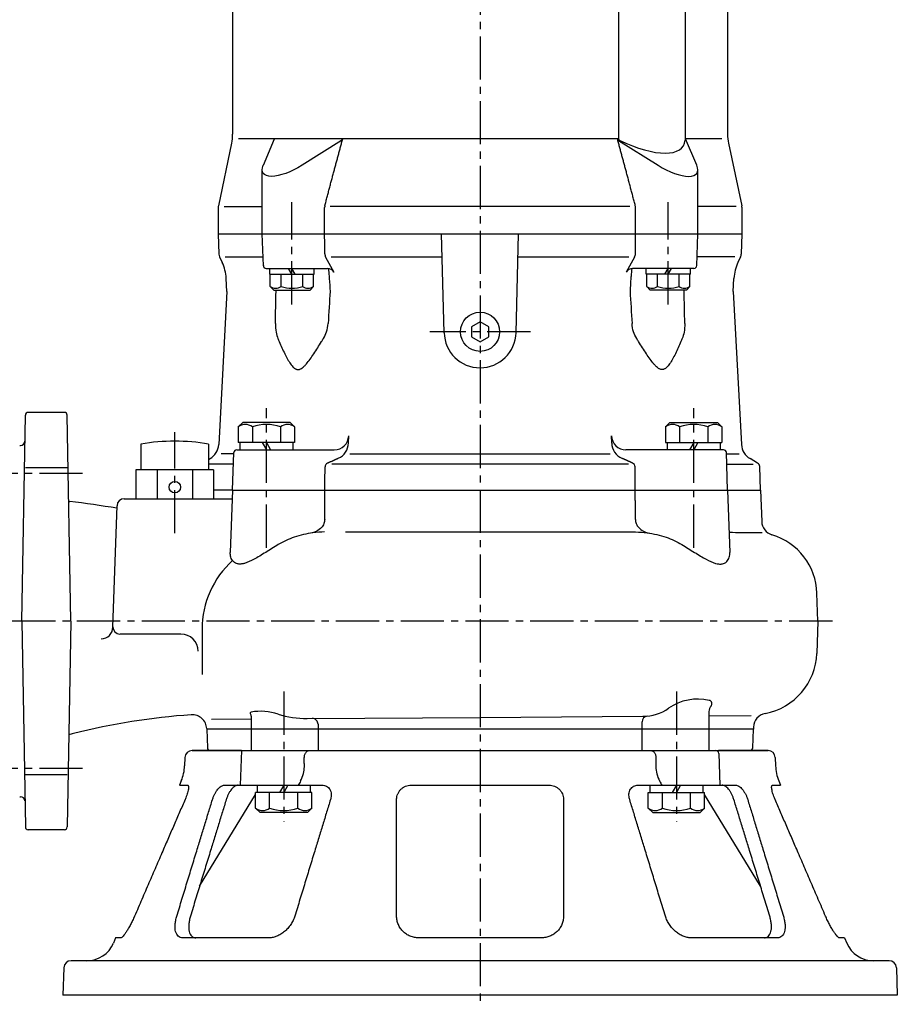
# Model space of a CAD drawing. Units: millimetres. Extents: x 4 to 1243, y -5 to 1067.
# Drawn here: x 933 to 1238, y 383 to 725 of the extents above; entities that cross this region are included whole.
import ezdxf

# ---------------------------------------------------------------- set-up
doc = ezdxf.new("R2010")
doc.units = ezdxf.units.MM
doc.linetypes.add('CENTER2', pattern=[1.125, 0.75, -0.125, 0.125, -0.125])
doc.layers.add('osy', color=1, linetype='CENTER2')
doc.layers.add('silná', color=7, linetype='Continuous')

msp = doc.modelspace()

# ---------------------------------------------------------------- linework, layer by layer
at = {"layer": 'osy', "ltscale": 20}
for p, q in [((1092.54, 966.31), (1092.54, 382.56)), ((1027.14, 625.69), (1027.14, 661.19)), ((1157.95, 625.69), (1157.95, 661.19)), ((1110.05, 616.19), (1075.04, 616.19)), ((1018.3, 541.19), (1018.3, 589.69)), ((1166.79, 541.19), (1166.79, 589.69)), ((986.45, 546.19), (986.45, 581.31)), ((954.41, 566.95), (899.04, 566.95)), ((1214.96, 515.69), (910.04, 515.69)), ((1024.31, 491.19), (1024.31, 446.06)), ((1160.78, 491.19), (1160.78, 446.06)), ((954.41, 464.42), (899.04, 464.42))]:
    msp.add_line(p, q, dxfattribs=at)
at = {"layer": 'silná', "extrusion": (-3.01899e-48, 1, 2.22045e-16)}
for p, q in [((1140.74, 683.21), (1140.74, 812.16)), ((1163.77, 812.16), (1163.77, 683.21)), ((1178.54, 810.59), (1178.54, 684.79)), ((1140.74, 683.21), (1008.54, 683.21)), ((1140.69, 682.64), (1154.4, 674.04)), ((1176.54, 683.21), (1163.77, 683.21)), ((1167.87, 674.04), (1163.95, 683.21)), ((1178.87, 681.67), (1183.49, 659.94)), ((1168.24, 650.19), (1168.24, 672.44)), ((1144.55, 659.69), (1040.49, 659.69)), ((1146.57, 650.19), (1146.57, 659.36)), ((1181.53, 659.69), (1168.24, 659.69)), ((1183.54, 659.42), (1183.54, 650.19))]:
    msp.add_line(p, q, dxfattribs=at)
at = {"layer": 'silná', "extrusion": (3.01899e-48, 1, 2.22045e-16)}
for p, q in [((1006.54, 810.59), (1006.54, 684.79)), ((1006.21, 681.67), (1001.6, 659.94)), ((1017.22, 674.04), (1021.13, 683.21)), ((1044.39, 682.64), (1030.69, 674.04)), ((1016.84, 650.19), (1016.84, 672.44)), ((1001.54, 659.42), (1001.54, 650.19)), ((1003.56, 659.69), (1016.84, 659.69)), ((1038.52, 650.19), (1038.52, 659.36))]:
    msp.add_line(p, q, dxfattribs=at)
at = {"layer": 'silná'}
for p, q in [((1001.54, 650.19), (1001.79, 643.2)), ((1001.54, 650.19), (1183.54, 650.19)), ((1017.23, 639.15), (1016.84, 650.19)), ((1080.05, 615.86), (1079.15, 650.19)), ((1105.04, 615.86), (1105.94, 650.19)), ((1167.86, 639.15), (1168.24, 650.19)), ((1183.54, 650.19), (1183.3, 643.2)), ((1002.02, 642.23), (1002.92, 640.3)), ((1004.01, 642.26), (1017.14, 642.26)), ((1038.87, 642.14), (1041.73, 636.88)), ((1040.81, 642.26), (1079.36, 642.26)), ((1105.73, 642.26), (1144.28, 642.26)), ((1146.22, 642.14), (1143.36, 636.88)), ((1181.08, 642.26), (1167.95, 642.26)), ((1183.07, 642.23), (1182.17, 640.3)), ((1018.23, 638.19), (1039.53, 638.19)), ((1019.44, 636.19), (1019.44, 638.19)), ((1027.14, 636.19), (1025.98, 638.19)), ((1028.29, 636.19), (1027.14, 638.19)), ((1034.84, 636.19), (1034.84, 638.19)), ((1166.86, 638.19), (1145.56, 638.19)), ((1150.25, 636.19), (1150.25, 638.19)), ((1156.8, 636.19), (1157.95, 638.19)), ((1157.95, 636.19), (1159.1, 638.19)), ((1165.65, 636.19), (1165.65, 638.19)), ((1004.54, 630.19), (1004.3, 634.74)), ((1019.44, 636.19), (1034.84, 636.19)), ((1019.64, 631.89), (1019.64, 636.19)), ((1023.39, 631.89), (1023.39, 636.19)), ((1030.89, 631.89), (1030.89, 636.19)), ((1034.64, 631.89), (1034.64, 636.19)), ((1165.65, 636.19), (1150.25, 636.19)), ((1150.45, 631.89), (1150.45, 636.19)), ((1154.2, 631.89), (1154.2, 636.19)), ((1161.7, 631.89), (1161.7, 636.19)), ((1165.45, 631.89), (1165.45, 636.19)), ((1180.54, 630.19), (1180.78, 634.74)), ((1004.54, 630.19), (1001.72, 577.01)), ((1020.84, 630.69), (1019.64, 631.89)), ((1020.84, 630.69), (1033.44, 630.69)), ((1033.44, 630.69), (1034.64, 631.89)), ((1151.65, 630.69), (1150.45, 631.89)), ((1164.25, 630.69), (1151.65, 630.69)), ((1164.25, 630.69), (1165.45, 631.89)), ((1180.54, 630.19), (1183.37, 577.01)), ((933.28, 515.69), (934.53, 587.2)), ((948.06, 588.19), (935.53, 588.19)), ((950.31, 515.69), (949.06, 587.2)), ((1010.05, 584.69), (1008.5, 583.14)), ((1008.5, 583.14), (1008.5, 577.69)), ((1026.55, 584.69), (1010.05, 584.69)), ((1013.4, 583.14), (1013.4, 577.69)), ((1023.2, 583.14), (1023.2, 577.69)), ((1026.55, 584.69), (1028.1, 583.14)), ((1028.1, 583.14), (1028.1, 577.69)), ((1158.54, 584.69), (1156.99, 583.14)), ((1156.99, 583.14), (1156.99, 577.69)), ((1158.54, 584.69), (1175.04, 584.69)), ((1161.89, 583.14), (1161.89, 577.69)), ((1171.69, 583.14), (1171.69, 577.69)), ((1175.04, 584.69), (1176.59, 583.14)), ((1176.59, 583.14), (1176.59, 577.69)), ((932.54, 576.69), (932.87, 576.69)), ((974.7, 577.19), (974.7, 568.19)), ((998.2, 577.19), (998.2, 568.19)), ((1007.96, 575.19), (1041.88, 575.19)), ((1028.1, 577.69), (1008.5, 577.69)), ((1009.1, 577.69), (1009.1, 575.19)), ((1016.85, 577.69), (1018.3, 575.19)), ((1018.3, 577.69), (1019.74, 575.19)), ((1027.5, 577.69), (1027.5, 575.19)), ((1177.13, 575.19), (1143.2, 575.19)), ((1156.99, 577.69), (1176.59, 577.69)), ((1157.59, 577.69), (1157.59, 575.19)), ((1166.79, 577.69), (1165.35, 575.19)), ((1168.23, 577.69), (1166.79, 575.19)), ((1175.99, 577.69), (1175.99, 575.19)), ((998.2, 571.83), (998.72, 572.13)), ((1006.94, 573.76), (1002.55, 573.76)), ((1006.5, 561.19), (1006.96, 574.22)), ((1047.31, 573.76), (1137.78, 573.76)), ((1178.58, 561.19), (1178.13, 574.22)), ((1178.14, 573.76), (1182.54, 573.76)), ((1189.01, 570.6), (1186.36, 572.13)), ((934.54, 569.01), (949.04, 569.01)), ((972.95, 568.19), (972.95, 558.19)), ((999.95, 568.19), (972.95, 568.19)), ((980.27, 568.19), (980.27, 558.19)), ((992.64, 568.19), (992.64, 558.19)), ((1006.82, 570.19), (998.2, 570.19)), ((999.95, 568.19), (999.95, 558.19)), ((1144.07, 570.19), (1041.02, 570.19)), ((1178.27, 570.19), (1187.47, 570.19)), ((1190.04, 561.19), (1189.76, 569.36)), ((1006.5, 561.19), (999.95, 561.19)), ((1006.5, 561.19), (1190.04, 561.19)), ((1190.04, 561.19), (1190.42, 550.26)), ((968.87, 558.19), (1006.4, 558.19)), ((964.9, 513.69), (966.37, 555.77)), ((1209.96, 515.69), (1209.63, 525.35)), ((933.28, 515.69), (934.53, 444.17)), ((950.31, 515.69), (949.06, 444.17)), ((1209.96, 515.69), (1209.57, 504.48)), ((988.57, 511.19), (967.42, 511.19)), ((995.91, 512.9), (995.91, 497.09)), ((1013.01, 482.62), (1013.01, 470.69)), ((1092.54, 482.23), (1149.13, 482.6)), ((1172.07, 484.27), (1172.07, 470.69)), ((1172.07, 482.78), (1186.7, 482.89)), ((999.19, 481.58), (1013.01, 481.68)), ((1032.43, 481.83), (1092.54, 482.23)), ((1036.22, 479.84), (1036.22, 470.69)), ((1148.87, 470.69), (1148.87, 480.7)), ((1187.57, 478.89), (1187.54, 478.19)), ((997.54, 478.33), (997.54, 478.19)), ((997.54, 478.33), (997.54, 478.19)), ((1187.54, 478.19), (997.54, 478.19)), ((934.54, 462.36), (949.04, 462.36)), ((1015.11, 458.69), (1015.11, 456.19)), ((1024.31, 458.69), (1022.86, 456.19)), ((1025.75, 458.69), (1024.31, 456.19)), ((1033.51, 458.69), (1033.51, 456.19)), ((1151.58, 458.69), (1151.58, 456.19)), ((1160.78, 458.69), (1159.33, 456.19)), ((1162.22, 458.69), (1160.78, 456.19)), ((1169.98, 458.69), (1169.98, 456.19)), ((1034.11, 456.19), (1014.51, 456.19)), ((1014.51, 450.74), (1014.51, 456.19)), ((1019.41, 450.74), (1019.41, 456.19)), ((1029.21, 450.74), (1029.21, 456.19)), ((1034.11, 450.74), (1034.11, 456.19)), ((1150.98, 456.19), (1170.58, 456.19)), ((1150.98, 450.74), (1150.98, 456.19)), ((1155.88, 450.74), (1155.88, 456.19)), ((1165.68, 450.74), (1165.68, 456.19)), ((1170.58, 450.74), (1170.58, 456.19)), ((932.54, 454.69), (932.87, 454.69)), ((1016.06, 449.19), (1014.51, 450.74)), ((1032.56, 449.19), (1016.06, 449.19)), ((1032.56, 449.19), (1034.11, 450.74)), ((1152.53, 449.19), (1150.98, 450.74)), ((1152.53, 449.19), (1169.03, 449.19)), ((1169.03, 449.19), (1170.58, 450.74)), ((948.06, 443.19), (935.53, 443.19))]:
    msp.add_line(p, q, dxfattribs=at)
at = {"layer": 'silná', "extrusion": (0, 1, 0)}
for p, q in [((1046.81, 577.55), (1046.88, 580.04)), ((1138.28, 577.55), (1138.2, 580.04)), ((1006.5, 561.19), (1005.74, 539.46)), ((1178.58, 561.19), (1179.34, 539.46)), ((997.54, 478.19), (997.77, 471.65)), ((1187.31, 471.65), (1187.54, 478.19)), ((1009.64, 470.69), (992.46, 470.69)), ((992.46, 470.69), (1192.63, 470.69)), ((1009.64, 470.69), (1009.22, 458.69)), ((1192.63, 470.69), (1175.45, 470.69)), ((1175.48, 469.72), (1175.87, 458.69)), ((989.96, 468.27), (989.86, 465.43)), ((1195.13, 468.27), (1195.23, 465.43)), ((988.7, 460.16), (988.09, 458.69)), ((988.09, 458.69), (990.88, 458.69)), ((1003.69, 458.69), (1037.63, 458.69)), ((1068.54, 458.69), (1116.54, 458.69)), ((1147.46, 458.69), (1181.4, 458.69)), ((1194.2, 458.69), (1197, 458.69)), ((1196.38, 460.16), (1197, 458.69)), ((995.05, 423.55), (1014.51, 455.46)), ((1190.03, 423.55), (1170.58, 455.46)), ((965.89, 405.69), (965.11, 403.82)), ((967.73, 405.69), (965.89, 405.69)), ((1019.49, 405.69), (989.08, 405.69)), ((1114.04, 405.69), (1071.04, 405.69)), ((1196, 405.69), (1165.59, 405.69)), ((1219.19, 405.69), (1217.35, 405.69)), ((1219.19, 405.69), (1219.97, 403.82)), ((1092.54, 397.69), (950.38, 397.69)), ((1234.71, 397.69), (1092.54, 397.69)), ((947.88, 395.27), (947.54, 385.69)), ((1237.21, 395.27), (1237.54, 385.69)), ((1092.54, 385.69), (947.54, 385.69)), ((1237.54, 385.69), (1092.54, 385.69))]:
    msp.add_line(p, q, dxfattribs=at)
at = {"layer": 'silná'}
msp.add_lwpolyline([(1089.51, 614.44), (1092.54, 612.69), (1095.57, 614.44), (1095.57, 617.94), (1092.54, 619.69), (1089.51, 617.94)], close=True, dxfattribs=at)
for centre, radius in [((1092.54, 616.19), 6.8), ((986.45, 562.19), 2)]:
    msp.add_circle(centre, radius, dxfattribs=at)
for centre, radius, start, end in [((991.54, 684.79), 15, 348, 0), ((991.54, 684.79), 15, 348, 0), ((1193.54, 684.79), 15, 180, 192), ((1043.88, 683.46), 0.968, 302.1201, 345.0147), ((1141.21, 683.46), 0.968, 194.9853, 237.8799), ((1004.04, 659.42), 2.5, 168, 180), ((1004.04, 659.42), 2.5, 168, 180), ((1041.02, 659.36), 2.5, 165.2775, 180), ((1144.07, 659.36), 2.5, 360, 14.7225), ((1181.04, 659.42), 2.5, 0, 12), ((1004.29, 643.28), 2.5, 182, 205), ((1041.07, 643.33), 2.5, 180.4142, 208.3903), ((1144.02, 643.33), 2.5, 331.6097, 359.5858), ((1180.8, 643.28), 2.5, 335, 358), ((989.32, 633.96), 15, 3, 25), ((1195.76, 633.96), 15, 155, 177), ((1018.23, 639.19), 1, 182, 270), ((1039.53, 635.69), 2.5, 28.5229, 90), ((1145.56, 635.69), 2.5, 90, 151.4771), ((1166.86, 639.19), 1, 270, 358), ((1021.51, 634.52), 3.23, 234.5107, 305.4893), ((1027.14, 643.31), 12.02, 251.8194, 288.1806), ((1023.39, 631.89), 3.17764371615651e-14, 53.6389, 90), ((1032.76, 634.52), 3.23, 234.5107, 305.4893), ((1152.32, 634.52), 3.23, 234.5107, 305.4893), ((1157.95, 643.31), 12.02, 251.8194, 288.1806), ((1163.57, 634.52), 3.23, 234.5107, 305.4893), ((1161.7, 631.89), 3.17764371615651e-14, 90, 126.3611), ((1092.54, 616.19), 12.5, 181.5, 358.5), ((935.53, 587.19), 1, 90, 179), ((948.06, 587.19), 1, 1, 90), ((1010.95, 580.03), 3.96, 51.7327, 128.2673), ((1018.3, 569.44), 14.55, 70.3177, 109.6823), ((1025.65, 580.03), 3.96, 51.7327, 128.2673), ((1159.44, 580.03), 3.96, 51.7327, 128.2673), ((1166.79, 569.44), 14.55, 70.3177, 109.6823), ((1174.14, 580.03), 3.96, 51.7327, 128.2673), ((932.87, 578.19), 1.5, 270, 359), ((986.45, 508.66), 69.53, 80.271, 99.729), ((1041.88, 580.19), 5, 270, 358.2912), ((1143.2, 580.19), 5, 181.7088, 270), ((995.72, 577.33), 6, 300, 356.9568), ((1007.96, 574.19), 1, 90, 178), ((1040.81, 577.73), 6, 293.9135, 358.2912), ((1144.28, 577.73), 6, 181.7088, 246.0865), ((1177.13, 574.19), 1, 2, 90), ((1189.36, 577.33), 6, 183.0432, 240), ((1040.16, 569.22), 1.5, 114.4331, 179.6441), ((1144.92, 569.22), 1.5, 0.3559, 65.5669), ((1188.26, 569.3), 1.5, 2, 60), ((968.87, 555.69), 2.5, 90, 178), ((950.5, 562.18), 5, 259.4559, 263.3865), ((914.22, 249.28), 310, 80.3209, 83.3865), ((1195.42, 550.44), 5, 182, 253.2486), ((1187.64, 524.58), 22, 2, 73.2486), ((1027.91, 512.9), 32, 131.9163, 180), ((960.9, 513.52), 4, 270, 1.4935), ((967.4, 513.69), 2.5, 180, 270), ((988.57, 505.19), 6, 0, 90), ((1187.59, 505.25), 22, 280.626, 358), ((1168.26, 470.58), 18, 77.4124, 124.4985), ((1174.87, 484.27), 2.8, 137.4124, 180), ((1171.93, 486.98), 1.2, 317.4124, 77.4124), ((1009.11, 243.74), 240, 94.0432, 103.9651), ((992.54, 478.16), 5, 2, 94.0432), ((1013.01, 483.68), 0.4, 99.4106, 221.4574), ((1011.81, 482.62), 1.2, 0, 41.4574), ((1016.22, 464.34), 20, 72.1203, 99.4106), ((1032.18, 513.83), 32, 252.1203, 270.4354), ((1150.87, 480.7), 2, 95.9293, 180), ((1149.01, 498.6), 16, 270.4354, 304.4985), ((1192.56, 478.71), 5, 100.626, 178), ((1034.22, 479.84), 2, 0, 90.4354), ((953, 469.37), 7.5, 103.9651, 116.8234), ((992.46, 468.19), 2.5, 90, 178), ((998.77, 471.69), 1, 182, 270), ((1174.48, 469.69), 1, 2, 90), ((1186.31, 471.69), 1, 270, 358), ((1192.63, 468.19), 2.5, 2, 90), ((974.87, 465.95), 15, 337.2771, 358), ((1210.22, 465.95), 15, 182, 202.7229), ((932.87, 453.19), 1.5, 1, 90), ((1016.96, 453.84), 3.96, 231.7327, 308.2673), ((1024.31, 464.44), 14.55, 250.3177, 289.6823), ((1031.66, 453.84), 3.96, 231.7327, 308.2673), ((1153.43, 453.84), 3.96, 231.7327, 308.2673), ((1160.78, 464.44), 14.55, 250.3177, 289.6823), ((1168.13, 453.84), 3.96, 231.7327, 308.2673), ((935.53, 444.19), 1, 181, 270), ((948.06, 444.19), 1, 270, 359), ((955.89, 407.69), 10, 270, 337.2771), ((1229.2, 407.69), 10, 202.7229, 270), ((950.38, 395.19), 2.5, 90, 178), ((1234.71, 395.19), 2.5, 2, 90)]:
    msp.add_arc(centre, radius, start, end, dxfattribs=at)
for centre, major_axis, start_param, end_param in [((1140.27, 694.69), (-22.89, 13.96), 1.826473, 3.341766), ((1157.24, 677.89), (-10.72, 6.54), 1.536922, 3.631317)]:
    msp.add_ellipse(centre, major_axis=major_axis, ratio=0.380275, start_param=start_param, end_param=end_param, dxfattribs=at)
at = {"layer": 'silná', "extrusion": (0, 2.22045e-16, -1)}
msp.add_ellipse((1027.84, 677.89), major_axis=(10.72, 6.54), ratio=0.380275, start_param=1.536922, end_param=3.631317, dxfattribs=at)
at = {"layer": 'silná'}
for points, weights in [([(1038.6, 660), (1041.74, 671.95), (1044.81, 683.21)], [1.00001701706, 1.00065954849, 1.00002189915]), ([(1146.49, 660), (1143.34, 671.95), (1140.27, 683.21)], [1.00001701706, 1.00065954849, 1.00002189915]), ([(1038.57, 643.31), (1038.54, 646.75), (1038.52, 650.19)], [1.00000000083, 1.00000000501, 1]), ([(1146.52, 643.31), (1146.54, 646.75), (1146.57, 650.19)], [1.00000000083, 1.00000000501, 1]), ([(1039.54, 570.59), (1041.42, 571.44), (1043.24, 572.25)], [1.00019109818, 1.00055503473, 1.00049802083]), ([(1145.54, 570.59), (1143.67, 571.44), (1141.84, 572.25)], [1.00019109818, 1.00055503473, 1.00049802083]), ([(1038.61, 561.19), (1038.64, 565.21), (1038.66, 569.23)], [1, 1.00000000053, 1.00000000011]), ([(1146.47, 561.19), (1146.45, 565.21), (1146.42, 569.23)], [1, 1.00000000053, 1.00000000011]), ([(1031.47, 465.43), (1031.46, 466.85), (1031.46, 468.27)], [1, 1.00000000216, 1]), ([(1153.63, 468.27), (1153.62, 466.85), (1153.62, 465.43)], [1, 0.999999975129, 1]), ([(990.02, 453.69), (981.9, 435.03), (972.49, 413.19)], [1, 1.0029158574, 1]), ([(987.14, 413.19), (993.8, 435.03), (999.54, 453.69)], [1, 1.00291585739, 1]), ([(1004.33, 453.69), (998.59, 435.14), (991.88, 413.19)], [1, 1.00330587012, 1]), ([(1040.55, 453.69), (1034.81, 435.03), (1028.16, 413.19)], [1, 1.00291585739, 1]), ([(1063.54, 413.19), (1063.54, 435.03), (1063.54, 453.69)], [1, 1.00291585739, 1]), ([(1121.54, 453.69), (1121.54, 435.03), (1121.54, 413.19)], [1, 1.0029158574, 1]), ([(1156.93, 413.19), (1150.27, 435.03), (1144.53, 453.69)], [1, 1.00291585739, 1]), ([(1193.2, 413.19), (1186.49, 435.14), (1180.75, 453.69)], [1, 1.00330587012, 1]), ([(1185.55, 453.69), (1191.29, 435.03), (1197.94, 413.19)], [1, 1.0029158574, 1]), ([(1212.6, 413.19), (1203.19, 435.03), (1195.07, 453.69)], [1, 1.0029158574, 1])]:
    msp.add_rational_spline(points, weights, degree=2, dxfattribs=at)
for points, degree in [([(1140.92, 682.74), (1140.86, 682.9), (1140.8, 683.05), (1140.74, 683.21)], 3), ([(1163.77, 683.21), (1163.77, 683.05), (1163.76, 682.9), (1163.76, 682.74)], 3), ([(1040.14, 634.74), (1040.23, 633.2), (1040.33, 631.64), (1040.41, 630.19)], 3), ([(1144.94, 634.74), (1144.85, 633.2), (1144.76, 631.64), (1144.67, 630.19)], 3), ([(1021.41, 619.05), (1021.48, 622.74), (1021.57, 626.67), (1021.64, 630.19)], 3), ([(1021.64, 630.19), (1021.64, 630.35), (1021.64, 630.52), (1021.63, 630.69)], 3), ([(1040.41, 630.19), (1040.2, 626.67), (1039.96, 622.74), (1039.74, 619.05)], 3), ([(1144.67, 630.19), (1144.88, 626.67), (1145.12, 622.74), (1145.35, 619.05)], 3), ([(1163.44, 630.19), (1163.44, 630.35), (1163.45, 630.52), (1163.45, 630.69)], 3), ([(1163.68, 619.05), (1163.6, 622.74), (1163.52, 626.67), (1163.44, 630.19)], 3), ([(1038.55, 550.97), (1038.58, 556.08), (1038.61, 561.19)], 2), ([(1146.54, 550.97), (1146.51, 556.08), (1146.47, 561.19)], 2), ([(1045.76, 546.69), (1140.64, 546.69), (1143.65, 546.68), (1146.56, 546.68)], 3), ([(1031.47, 465.11), (1031.47, 465.22), (1031.47, 465.32), (1031.47, 465.43)], 3), ([(1153.62, 465.43), (1153.62, 465.32), (1153.62, 465.22), (1153.62, 465.11)], 3)]:
    msp.add_open_spline(points, degree=degree, dxfattribs=at)
for points, knots in [([(1039.82, 638.17), (1039.94, 637.32), (1040.02, 636.44), (1040.11, 635.28), (1040.13, 635.01), (1040.14, 634.74)], [48.623872, 48.623872, 48.623872, 48.623872, 51.292741, 51.292741, 52.101044, 52.101044, 52.101044, 52.101044]), ([(1145.26, 638.17), (1145.15, 637.32), (1145.06, 636.44), (1144.98, 635.28), (1144.96, 635.01), (1144.94, 634.74)], [48.623872, 48.623872, 48.623872, 48.623872, 51.292741, 51.292741, 52.101044, 52.101044, 52.101044, 52.101044]), ([(1021.41, 619.05), (1021.38, 618.02), (1021.46, 617), (1021.8, 615.25), (1022.01, 614.51), (1022.29, 613.84)], [0.532131, 0.532131, 0.532131, 0.532131, 3.63128, 3.63128, 6.126796, 6.126796, 6.126796, 6.126796]), ([(1038.11, 613.84), (1038.56, 614.56), (1038.93, 615.36), (1039.5, 617.12), (1039.68, 618.08), (1039.74, 619.05)], [30.449885, 30.449885, 30.449885, 30.449885, 33.410234, 33.410234, 36.57787, 36.57787, 36.57787, 36.57787]), ([(1146.97, 613.84), (1146.52, 614.56), (1146.15, 615.36), (1145.59, 617.12), (1145.41, 618.08), (1145.35, 619.05)], [30.449885, 30.449885, 30.449885, 30.449885, 33.410234, 33.410234, 36.57787, 36.57787, 36.57787, 36.57787]), ([(1163.68, 619.05), (1163.7, 618.02), (1163.62, 617), (1163.29, 615.25), (1163.07, 614.51), (1162.79, 613.84)], [0.532131, 0.532131, 0.532131, 0.532131, 3.63128, 3.63128, 6.126796, 6.126796, 6.126796, 6.126796]), ([(1022.29, 613.84), (1022.44, 613.49), (1022.59, 613.13), (1023.05, 612.05), (1023.36, 611.33), (1024, 609.92), (1024.33, 609.23), (1024.98, 607.9), (1025.31, 607.27), (1025.98, 606.09), (1026.32, 605.53), (1026.85, 604.78), (1027.03, 604.54), (1027.4, 604.1), (1027.6, 603.9), (1027.9, 603.63), (1028.01, 603.54), (1028.23, 603.39), (1028.35, 603.32), (1028.59, 603.2), (1028.72, 603.15), (1028.99, 603.07), (1029.14, 603.05), (1029.46, 603.05), (1029.61, 603.07), (1029.89, 603.15), (1030.02, 603.2), (1030.28, 603.32), (1030.41, 603.39), (1030.65, 603.54), (1030.77, 603.63), (1031.11, 603.9), (1031.33, 604.1), (1031.76, 604.54), (1031.97, 604.78), (1032.61, 605.53), (1033.03, 606.09), (1033.89, 607.27), (1034.32, 607.9), (1035.2, 609.23), (1035.65, 609.92), (1036.55, 611.33), (1037, 612.05), (1037.67, 613.13), (1037.89, 613.49), (1038.11, 613.84)], [4.101113, 4.101113, 4.101113, 4.101113, 5.40535, 5.40535, 8.108025, 8.108025, 10.8107, 10.8107, 13.513375, 13.513375, 16.21605, 16.21605, 17.567388, 17.567388, 18.918726, 18.918726, 19.594394, 19.594394, 20.270063, 20.270063, 20.945732, 20.945732, 21.621401, 21.621401, 22.297069, 22.297069, 22.972738, 22.972738, 23.648407, 23.648407, 24.324076, 24.324076, 25.675413, 25.675413, 27.026751, 27.026751, 29.729426, 29.729426, 32.432101, 32.432101, 35.134776, 35.134776, 37.837451, 37.837451, 39.141688, 39.141688, 39.141688, 39.141688]), ([(1162.79, 613.84), (1162.65, 613.49), (1162.5, 613.13), (1162.04, 612.05), (1161.72, 611.33), (1161.08, 609.92), (1160.76, 609.23), (1160.1, 607.9), (1159.77, 607.27), (1159.1, 606.09), (1158.76, 605.53), (1158.23, 604.78), (1158.05, 604.54), (1157.68, 604.1), (1157.49, 603.9), (1157.18, 603.63), (1157.07, 603.54), (1156.85, 603.39), (1156.74, 603.32), (1156.5, 603.2), (1156.37, 603.15), (1156.09, 603.07), (1155.95, 603.05), (1155.63, 603.05), (1155.48, 603.07), (1155.2, 603.15), (1155.06, 603.2), (1154.8, 603.32), (1154.68, 603.39), (1154.44, 603.54), (1154.32, 603.63), (1153.98, 603.9), (1153.76, 604.1), (1153.32, 604.54), (1153.11, 604.78), (1152.47, 605.53), (1152.05, 606.09), (1151.2, 607.27), (1150.77, 607.9), (1149.89, 609.23), (1149.44, 609.92), (1148.54, 611.33), (1148.09, 612.05), (1147.41, 613.13), (1147.19, 613.49), (1146.97, 613.84)], [4.101113, 4.101113, 4.101113, 4.101113, 5.40535, 5.40535, 8.108025, 8.108025, 10.8107, 10.8107, 13.513375, 13.513375, 16.21605, 16.21605, 17.567388, 17.567388, 18.918726, 18.918726, 19.594394, 19.594394, 20.270063, 20.270063, 20.945732, 20.945732, 21.621401, 21.621401, 22.297069, 22.297069, 22.972738, 22.972738, 23.648407, 23.648407, 24.324076, 24.324076, 25.675413, 25.675413, 27.026751, 27.026751, 29.729426, 29.729426, 32.432101, 32.432101, 35.134776, 35.134776, 37.837451, 37.837451, 39.141688, 39.141688, 39.141688, 39.141688]), ([(1038.55, 550.97), (1038.55, 550.47), (1038.45, 549.99), (1038.07, 549.03), (1037.77, 548.57), (1036.94, 547.65), (1036.37, 547.23), (1035.07, 546.56), (1034.33, 546.33), (1033.57, 546.21)], [0, 0, 0, 0, 1.480964, 1.480964, 3.139427, 3.139427, 5.263751, 5.263751, 7.626466, 7.626466, 7.626466, 7.626466]), ([(1146.54, 550.97), (1146.54, 550.47), (1146.64, 549.99), (1147.02, 549.03), (1147.32, 548.57), (1148.15, 547.65), (1148.72, 547.23), (1150.01, 546.56), (1150.76, 546.33), (1151.51, 546.21)], [0, 0, 0, 0, 1.480964, 1.480964, 3.139427, 3.139427, 5.263751, 5.263751, 7.626466, 7.626466, 7.626466, 7.626466]), ([(1038.52, 546.68), (1037.19, 546.62), (1035.79, 546.51), (1032.24, 546.04), (1030.05, 545.54), (1026.01, 544.15), (1024.16, 543.3), (1022.41, 542.25)], [0.277516, 0.277516, 0.277516, 0.277516, 4.398529, 4.398529, 11.308269, 11.308269, 17.559212, 17.559212, 17.559212, 17.559212]), ([(1146.56, 546.68), (1147.9, 546.62), (1149.3, 546.51), (1152.84, 546.04), (1155.04, 545.54), (1159.08, 544.15), (1160.93, 543.3), (1162.68, 542.25)], [0.277516, 0.277516, 0.277516, 0.277516, 4.398529, 4.398529, 11.308269, 11.308269, 17.559212, 17.559212, 17.559212, 17.559212]), ([(1179.09, 546.53), (1182.18, 546.51), (1184.68, 546.5), (1187.97, 546.48), (1189.01, 546.47), (1190.26, 546.47), (1190.56, 546.47), (1190.56, 546.47)], [9.821314, 9.821314, 9.821314, 9.821314, 29.611489, 29.611489, 44.625281, 44.625281, 57.746161, 57.746161, 57.746161, 57.746161]), ([(1022.41, 542.25), (1020.97, 541.39), (1019.49, 540.46), (1016.61, 538.67), (1015.24, 537.83), (1012.85, 536.55), (1011.73, 536.03), (1010.33, 535.64), (1009.97, 535.56), (1009.45, 535.51), (1009.28, 535.5), (1008.98, 535.5), (1008.85, 535.5), (1008.57, 535.53), (1008.42, 535.55), (1008.03, 535.64), (1007.79, 535.72), (1007.3, 535.97), (1007.06, 536.15), (1006.41, 536.78), (1006.11, 537.33), (1005.79, 538.39), (1005.73, 538.91), (1005.74, 539.46)], [42.962644, 42.962644, 42.962644, 42.962644, 47.876696, 47.876696, 52.713781, 52.713781, 57.036698, 57.036698, 58.582843, 58.582843, 59.376041, 59.376041, 60.028978, 60.028978, 60.798965, 60.798965, 62.215353, 62.215353, 64.05728, 64.05728, 67.924974, 67.924974, 71.119021, 71.119021, 71.119021, 71.119021]), ([(1162.68, 542.25), (1164.11, 541.39), (1165.59, 540.46), (1168.48, 538.67), (1169.85, 537.83), (1172.23, 536.55), (1173.35, 536.03), (1174.76, 535.64), (1175.12, 535.56), (1175.63, 535.51), (1175.81, 535.5), (1176.11, 535.5), (1176.24, 535.5), (1176.52, 535.53), (1176.66, 535.55), (1177.06, 535.64), (1177.29, 535.72), (1177.78, 535.97), (1178.03, 536.15), (1178.68, 536.78), (1178.97, 537.33), (1179.29, 538.39), (1179.36, 538.91), (1179.34, 539.46)], [42.962644, 42.962644, 42.962644, 42.962644, 47.876696, 47.876696, 52.713781, 52.713781, 57.036698, 57.036698, 58.582843, 58.582843, 59.376041, 59.376041, 60.028978, 60.028978, 60.798965, 60.798965, 62.215353, 62.215353, 64.05728, 64.05728, 67.924974, 67.924974, 71.119021, 71.119021, 71.119021, 71.119021]), ([(1031.46, 468.27), (1031.46, 468.4), (1031.47, 468.54), (1031.5, 468.84), (1031.53, 469), (1031.61, 469.28), (1031.66, 469.43), (1031.78, 469.71), (1031.86, 469.84), (1032.01, 470.06), (1032.1, 470.17), (1032.29, 470.36), (1032.4, 470.44), (1032.6, 470.55), (1032.71, 470.61), (1032.95, 470.67), (1033.07, 470.69), (1033.18, 470.69)], [0.085934, 0.085934, 0.085934, 0.085934, 0.461415, 0.461415, 0.92283, 0.92283, 1.385447, 1.385447, 1.848065, 1.848065, 2.313682, 2.313682, 2.779299, 2.779299, 3.248787, 3.248787, 3.718275, 3.718275, 3.718275, 3.718275]), ([(1151.91, 470.69), (1152.02, 470.69), (1152.14, 470.67), (1152.37, 470.61), (1152.49, 470.55), (1152.69, 470.44), (1152.79, 470.36), (1152.99, 470.17), (1153.08, 470.06), (1153.23, 469.84), (1153.3, 469.71), (1153.43, 469.43), (1153.48, 469.28), (1153.55, 469), (1153.59, 468.84), (1153.62, 468.54), (1153.63, 468.4), (1153.63, 468.27)], [11.181688, 11.181688, 11.181688, 11.181688, 11.651176, 11.651176, 12.120664, 12.120664, 12.586281, 12.586281, 13.051898, 13.051898, 13.514515, 13.514515, 13.977133, 13.977133, 14.438548, 14.438548, 14.814029, 14.814029, 14.814029, 14.814029]), ([(1030.17, 460.16), (1030.59, 460.97), (1030.92, 461.83), (1031.33, 463.5), (1031.44, 464.3), (1031.47, 465.11)], [0, 0, 0, 0, 2.766452, 2.766452, 5.195617, 5.195617, 5.195617, 5.195617]), ([(1153.62, 465.11), (1153.65, 464.27), (1153.76, 463.43), (1154.19, 461.76), (1154.51, 460.94), (1154.92, 460.16)], [0.315857, 0.315857, 0.315857, 0.315857, 2.855456, 2.855456, 5.513325, 5.513325, 5.513325, 5.513325]), ([(990.88, 458.69), (990.92, 458.69), (990.95, 458.68), (991.05, 458.64), (991.1, 458.57), (991.18, 458.39), (991.2, 458.26), (991.22, 457.96), (991.21, 457.78), (991.18, 457.38), (991.14, 457.15), (991.03, 456.64), (990.97, 456.36), (990.8, 455.78), (990.7, 455.47), (990.49, 454.86), (990.37, 454.55), (990.25, 454.25), (990.18, 454.07), (990.1, 453.88), (990.02, 453.69)], [-7.144332, -7.144332, -7.144332, -7.144332, -6.685258, -6.685258, -5.74856, -5.74856, -4.811862, -4.811862, -3.875164, -3.875164, -2.906373, -2.906373, -1.937582, -1.937582, -0.968791, -0.968791, 0, 0, 0, 0.605255, 0.605255, 0.605255, 0.605255]), ([(999.54, 453.69), (999.6, 453.88), (999.66, 454.07), (999.84, 454.55), (999.97, 454.86), (1000.25, 455.47), (1000.41, 455.78), (1000.75, 456.36), (1000.93, 456.64), (1001.31, 457.15), (1001.5, 457.38), (1001.88, 457.78), (1002.07, 457.96), (1002.47, 458.26), (1002.67, 458.39), (1003.06, 458.57), (1003.25, 458.64), (1003.52, 458.68), (1003.6, 458.69), (1003.69, 458.69)], [15.601246, 15.601246, 15.601246, 15.601246, 16.206501, 16.206501, 17.175292, 17.175292, 18.144083, 18.144083, 19.112874, 19.112874, 20.081665, 20.081665, 21.018363, 21.018363, 21.955061, 21.955061, 22.891759, 22.891759, 23.350833, 23.350833, 23.350833, 23.350833]), ([(1008.42, 458.69), (1008.35, 458.69), (1008.27, 458.68), (1008.01, 458.64), (1007.83, 458.58), (1007.44, 458.4), (1007.25, 458.27), (1006.86, 457.97), (1006.67, 457.8), (1006.29, 457.4), (1006.1, 457.17), (1005.73, 456.67), (1005.55, 456.39), (1005.22, 455.81), (1005.06, 455.51), (1004.77, 454.89), (1004.65, 454.59), (1004.46, 454.09), (1004.4, 453.89), (1004.33, 453.69)], [8.566364, 8.566364, 8.566364, 8.566364, 8.9959, 8.9959, 9.935611, 9.935611, 10.875322, 10.875322, 11.815033, 11.815033, 12.779788, 12.779788, 13.744542, 13.744542, 14.709297, 14.709297, 15.674051, 15.674051, 16.317916, 16.317916, 16.317916, 16.317916]), ([(1030.17, 460.16), (1030.04, 459.91), (1029.9, 459.66), (1029.64, 459.17), (1029.5, 458.93), (1029.37, 458.69)], [1.08449, 1.08449, 1.08449, 1.08449, 1.860285, 1.860285, 2.62063, 2.62063, 2.62063, 2.62063]), ([(1037.63, 458.69), (1037.76, 458.69), (1037.9, 458.68), (1038.3, 458.64), (1038.57, 458.57), (1039.07, 458.39), (1039.3, 458.26), (1039.72, 457.96), (1039.91, 457.78), (1040.23, 457.38), (1040.37, 457.15), (1040.6, 456.64), (1040.68, 456.36), (1040.79, 455.78), (1040.81, 455.47), (1040.8, 454.86), (1040.76, 454.55), (1040.7, 454.25), (1040.66, 454.07), (1040.61, 453.88), (1040.55, 453.69)], [-7.144332, -7.144332, -7.144332, -7.144332, -6.685258, -6.685258, -5.74856, -5.74856, -4.811862, -4.811862, -3.875164, -3.875164, -2.906373, -2.906373, -1.937582, -1.937582, -0.968791, -0.968791, 0, 0, 0, 0.605255, 0.605255, 0.605255, 0.605255]), ([(1063.54, 453.69), (1063.54, 453.88), (1063.55, 454.07), (1063.61, 454.55), (1063.67, 454.86), (1063.86, 455.47), (1063.99, 455.78), (1064.31, 456.36), (1064.49, 456.64), (1064.92, 457.15), (1065.16, 457.38), (1065.65, 457.78), (1065.92, 457.96), (1066.5, 458.26), (1066.81, 458.39), (1067.44, 458.57), (1067.76, 458.64), (1068.23, 458.68), (1068.39, 458.69), (1068.54, 458.69)], [15.601246, 15.601246, 15.601246, 15.601246, 16.206501, 16.206501, 17.175292, 17.175292, 18.144083, 18.144083, 19.112874, 19.112874, 20.081665, 20.081665, 21.018363, 21.018363, 21.955061, 21.955061, 22.891759, 22.891759, 23.350833, 23.350833, 23.350833, 23.350833]), ([(1116.54, 458.69), (1116.7, 458.69), (1116.85, 458.68), (1117.33, 458.64), (1117.65, 458.57), (1118.28, 458.39), (1118.59, 458.26), (1119.16, 457.96), (1119.43, 457.78), (1119.93, 457.38), (1120.16, 457.15), (1120.59, 456.64), (1120.78, 456.36), (1121.1, 455.78), (1121.22, 455.47), (1121.41, 454.86), (1121.48, 454.55), (1121.51, 454.25), (1121.53, 454.07), (1121.54, 453.88), (1121.54, 453.69)], [-7.144332, -7.144332, -7.144332, -7.144332, -6.685258, -6.685258, -5.74856, -5.74856, -4.811862, -4.811862, -3.875164, -3.875164, -2.906373, -2.906373, -1.937582, -1.937582, -0.968791, -0.968791, 0, 0, 0, 0.605255, 0.605255, 0.605255, 0.605255]), ([(1144.53, 453.69), (1144.47, 453.88), (1144.43, 454.07), (1144.33, 454.55), (1144.29, 454.86), (1144.27, 455.47), (1144.29, 455.78), (1144.4, 456.36), (1144.49, 456.64), (1144.71, 457.15), (1144.86, 457.38), (1145.18, 457.78), (1145.37, 457.96), (1145.79, 458.26), (1146.02, 458.39), (1146.52, 458.57), (1146.78, 458.64), (1147.19, 458.68), (1147.32, 458.69), (1147.46, 458.69)], [15.601246, 15.601246, 15.601246, 15.601246, 16.206501, 16.206501, 17.175292, 17.175292, 18.144083, 18.144083, 19.112874, 19.112874, 20.081665, 20.081665, 21.018363, 21.018363, 21.955061, 21.955061, 22.891759, 22.891759, 23.350833, 23.350833, 23.350833, 23.350833]), ([(1154.92, 460.16), (1155.05, 459.91), (1155.18, 459.66), (1155.45, 459.17), (1155.58, 458.93), (1155.71, 458.69)], [1.08449, 1.08449, 1.08449, 1.08449, 1.860285, 1.860285, 2.62063, 2.62063, 2.62063, 2.62063]), ([(1180.75, 453.69), (1180.69, 453.89), (1180.62, 454.09), (1180.55, 454.29), (1180.44, 454.59), (1180.31, 454.89), (1180.03, 455.51), (1179.87, 455.81), (1179.53, 456.39), (1179.35, 456.67), (1178.98, 457.17), (1178.79, 457.4), (1178.42, 457.8), (1178.23, 457.97), (1177.84, 458.27), (1177.64, 458.4), (1177.26, 458.58), (1177.07, 458.64), (1176.82, 458.68), (1176.74, 458.69), (1176.66, 458.69)], [-0.643865, -0.643865, -0.643865, -0.643865, 0, 0, 0, 0.964754, 0.964754, 1.929509, 1.929509, 2.894263, 2.894263, 3.859018, 3.859018, 4.798729, 4.798729, 5.73844, 5.73844, 6.678151, 6.678151, 7.107687, 7.107687, 7.107687, 7.107687]), ([(1181.4, 458.69), (1181.48, 458.69), (1181.57, 458.68), (1181.84, 458.64), (1182.03, 458.57), (1182.42, 458.39), (1182.62, 458.26), (1183.01, 457.96), (1183.21, 457.78), (1183.58, 457.38), (1183.78, 457.15), (1184.15, 456.64), (1184.33, 456.36), (1184.67, 455.78), (1184.83, 455.47), (1185.12, 454.86), (1185.25, 454.55), (1185.35, 454.25), (1185.42, 454.07), (1185.49, 453.88), (1185.55, 453.69)], [-7.144332, -7.144332, -7.144332, -7.144332, -6.685258, -6.685258, -5.74856, -5.74856, -4.811862, -4.811862, -3.875164, -3.875164, -2.906373, -2.906373, -1.937582, -1.937582, -0.968791, -0.968791, 0, 0, 0, 0.605255, 0.605255, 0.605255, 0.605255]), ([(1195.07, 453.69), (1194.99, 453.88), (1194.91, 454.07), (1194.71, 454.55), (1194.59, 454.86), (1194.38, 455.47), (1194.28, 455.78), (1194.12, 456.36), (1194.05, 456.64), (1193.95, 457.15), (1193.91, 457.38), (1193.87, 457.78), (1193.86, 457.96), (1193.88, 458.26), (1193.91, 458.39), (1193.98, 458.57), (1194.04, 458.64), (1194.13, 458.68), (1194.17, 458.69), (1194.2, 458.69)], [15.601246, 15.601246, 15.601246, 15.601246, 16.206501, 16.206501, 17.175292, 17.175292, 18.144083, 18.144083, 19.112874, 19.112874, 20.081665, 20.081665, 21.018363, 21.018363, 21.955061, 21.955061, 22.891759, 22.891759, 23.350833, 23.350833, 23.350833, 23.350833]), ([(972.49, 413.19), (972.38, 412.94), (972.27, 412.68), (971.92, 411.93), (971.68, 411.43), (971.2, 410.46), (970.95, 410), (970.46, 409.13), (970.23, 408.72), (969.78, 408), (969.56, 407.66), (969.13, 407.04), (968.93, 406.77), (968.55, 406.3), (968.37, 406.11), (968.07, 405.83), (967.94, 405.74), (967.8, 405.69), (967.76, 405.69), (967.73, 405.69)], [0.785628, 0.785628, 0.785628, 0.785628, 1.579805, 1.579805, 3.15961, 3.15961, 4.739415, 4.739415, 6.31922, 6.31922, 7.850231, 7.850231, 9.381242, 9.381242, 10.912253, 10.912253, 12.443264, 12.443264, 12.992912, 12.992912, 12.992912, 12.992912]), ([(989.08, 405.69), (988.98, 405.69), (988.87, 405.69), (988.49, 405.74), (988.23, 405.83), (987.75, 406.11), (987.53, 406.3), (987.17, 406.77), (987.01, 407.04), (986.78, 407.66), (986.69, 408), (986.57, 408.72), (986.54, 409.13), (986.55, 410), (986.58, 410.46), (986.71, 411.43), (986.81, 411.93), (987, 412.68), (987.07, 412.94), (987.14, 413.19)], [11.30306, 11.30306, 11.30306, 11.30306, 11.852709, 11.852709, 13.38372, 13.38372, 14.91473, 14.91473, 16.445741, 16.445741, 17.976752, 17.976752, 19.556557, 19.556557, 21.136362, 21.136362, 22.716167, 22.716167, 23.510344, 23.510344, 23.510344, 23.510344]), ([(991.88, 413.19), (991.81, 412.95), (991.74, 412.71), (991.55, 411.97), (991.45, 411.47), (991.32, 410.5), (991.28, 410.03), (991.27, 409.15), (991.29, 408.75), (991.4, 408.03), (991.48, 407.69), (991.71, 407.06), (991.86, 406.78), (992.21, 406.31), (992.42, 406.12), (992.89, 405.84), (993.16, 405.75), (993.53, 405.69), (993.64, 405.69), (993.76, 405.69)], [-23.520799, -23.520799, -23.520799, -23.520799, -22.765279, -22.765279, -21.181148, -21.181148, -19.597017, -19.597017, -18.012886, -18.012886, -16.475048, -16.475048, -14.937209, -14.937209, -13.399371, -13.399371, -11.861533, -11.861533, -11.280596, -11.280596, -11.280596, -11.280596]), ([(1028.16, 413.19), (1028.08, 412.94), (1027.99, 412.68), (1027.7, 411.93), (1027.45, 411.43), (1026.9, 410.46), (1026.58, 410), (1025.89, 409.13), (1025.53, 408.72), (1024.79, 408), (1024.39, 407.66), (1023.55, 407.04), (1023.1, 406.77), (1022.19, 406.3), (1021.73, 406.11), (1020.82, 405.83), (1020.37, 405.74), (1019.8, 405.69), (1019.64, 405.69), (1019.49, 405.69)], [0.785628, 0.785628, 0.785628, 0.785628, 1.579805, 1.579805, 3.15961, 3.15961, 4.739415, 4.739415, 6.31922, 6.31922, 7.850231, 7.850231, 9.381242, 9.381242, 10.912253, 10.912253, 12.443264, 12.443264, 12.992912, 12.992912, 12.992912, 12.992912]), ([(1071.04, 405.69), (1070.86, 405.69), (1070.68, 405.69), (1070, 405.74), (1069.49, 405.83), (1068.51, 406.11), (1068.03, 406.3), (1067.13, 406.77), (1066.71, 407.04), (1065.95, 407.66), (1065.6, 408), (1065, 408.72), (1064.72, 409.13), (1064.24, 410), (1064.04, 410.46), (1063.73, 411.43), (1063.63, 411.93), (1063.56, 412.68), (1063.54, 412.94), (1063.54, 413.19)], [11.30306, 11.30306, 11.30306, 11.30306, 11.852709, 11.852709, 13.38372, 13.38372, 14.91473, 14.91473, 16.445741, 16.445741, 17.976752, 17.976752, 19.556557, 19.556557, 21.136362, 21.136362, 22.716167, 22.716167, 23.510344, 23.510344, 23.510344, 23.510344]), ([(1121.54, 413.19), (1121.54, 412.94), (1121.53, 412.68), (1121.45, 411.93), (1121.35, 411.43), (1121.05, 410.46), (1120.85, 410), (1120.37, 409.13), (1120.09, 408.72), (1119.48, 408), (1119.14, 407.66), (1118.37, 407.04), (1117.95, 406.77), (1117.05, 406.3), (1116.57, 406.11), (1115.59, 405.83), (1115.09, 405.74), (1114.41, 405.69), (1114.23, 405.69), (1114.04, 405.69)], [0.785628, 0.785628, 0.785628, 0.785628, 1.579805, 1.579805, 3.15961, 3.15961, 4.739415, 4.739415, 6.31922, 6.31922, 7.850231, 7.850231, 9.381242, 9.381242, 10.912253, 10.912253, 12.443264, 12.443264, 12.992912, 12.992912, 12.992912, 12.992912]), ([(1165.59, 405.69), (1165.44, 405.69), (1165.29, 405.69), (1164.71, 405.74), (1164.26, 405.83), (1163.35, 406.11), (1162.89, 406.3), (1161.98, 406.77), (1161.54, 407.04), (1160.7, 407.66), (1160.3, 408), (1159.56, 408.72), (1159.19, 409.13), (1158.51, 410), (1158.19, 410.46), (1157.63, 411.43), (1157.39, 411.93), (1157.09, 412.68), (1157.01, 412.94), (1156.93, 413.19)], [11.30306, 11.30306, 11.30306, 11.30306, 11.852709, 11.852709, 13.38372, 13.38372, 14.91473, 14.91473, 16.445741, 16.445741, 17.976752, 17.976752, 19.556557, 19.556557, 21.136362, 21.136362, 22.716167, 22.716167, 23.510344, 23.510344, 23.510344, 23.510344]), ([(1191.33, 405.69), (1191.44, 405.69), (1191.55, 405.69), (1191.93, 405.75), (1192.19, 405.84), (1192.66, 406.12), (1192.87, 406.31), (1193.23, 406.78), (1193.37, 407.06), (1193.6, 407.69), (1193.69, 408.03), (1193.79, 408.75), (1193.82, 409.15), (1193.81, 410.03), (1193.77, 410.5), (1193.63, 411.47), (1193.53, 411.97), (1193.34, 412.71), (1193.27, 412.95), (1193.2, 413.19)], [34.510169, 34.510169, 34.510169, 34.510169, 35.091106, 35.091106, 36.628944, 36.628944, 38.166782, 38.166782, 39.70462, 39.70462, 41.242458, 41.242458, 42.826589, 42.826589, 44.41072, 44.41072, 45.994852, 45.994852, 46.750371, 46.750371, 46.750371, 46.750371]), ([(1197.94, 413.19), (1198.02, 412.94), (1198.09, 412.68), (1198.28, 411.93), (1198.37, 411.43), (1198.5, 410.46), (1198.54, 410), (1198.54, 409.13), (1198.51, 408.72), (1198.4, 408), (1198.31, 407.66), (1198.07, 407.04), (1197.92, 406.77), (1197.55, 406.3), (1197.34, 406.11), (1196.86, 405.83), (1196.59, 405.74), (1196.21, 405.69), (1196.11, 405.69), (1196, 405.69)], [0.785628, 0.785628, 0.785628, 0.785628, 1.579805, 1.579805, 3.15961, 3.15961, 4.739415, 4.739415, 6.31922, 6.31922, 7.850231, 7.850231, 9.381242, 9.381242, 10.912253, 10.912253, 12.443264, 12.443264, 12.992912, 12.992912, 12.992912, 12.992912]), ([(1217.35, 405.69), (1217.32, 405.69), (1217.29, 405.69), (1217.15, 405.74), (1217.02, 405.83), (1216.71, 406.11), (1216.54, 406.3), (1216.16, 406.77), (1215.95, 407.04), (1215.52, 407.66), (1215.3, 408), (1214.86, 408.72), (1214.62, 409.13), (1214.14, 410), (1213.89, 410.46), (1213.4, 411.43), (1213.16, 411.93), (1212.82, 412.68), (1212.71, 412.94), (1212.6, 413.19)], [11.30306, 11.30306, 11.30306, 11.30306, 11.852709, 11.852709, 13.38372, 13.38372, 14.91473, 14.91473, 16.445741, 16.445741, 17.976752, 17.976752, 19.556557, 19.556557, 21.136362, 21.136362, 22.716167, 22.716167, 23.510344, 23.510344, 23.510344, 23.510344])]:
    msp.add_open_spline(points, degree=3, knots=knots, dxfattribs=at)

doc.saveas('drawing.dxf')
